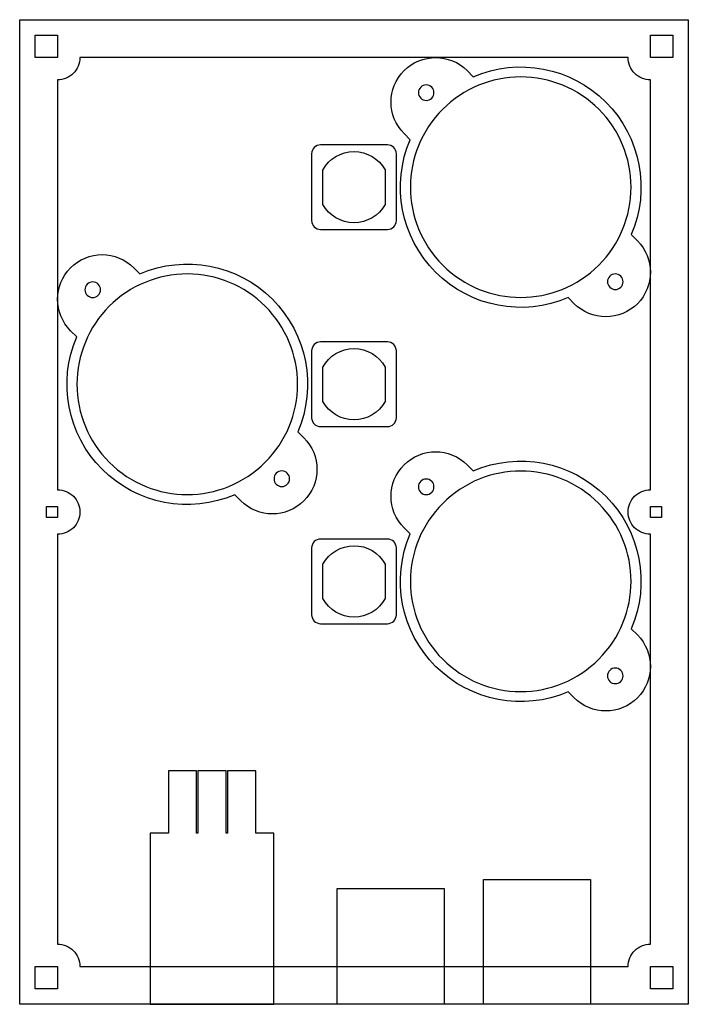
# Model space of a CAD drawing. Extents: x 0 to 150, y 0 to 221.
import ezdxf

# ---------------------------------------------------------------- set-up
doc = ezdxf.new("R2010")
doc.units = 0
for name, color, linetype in [('boxoutline', 7, 'CONTINUOUS'), ('Cutout', 7, 'CONTINUOUS'), ('exclude', 7, 'CONTINUOUS'), ('include', 7, 'CONTINUOUS'), ('markers', 7, 'CONTINUOUS')]:
    doc.layers.add(name, color=color, linetype=linetype)

msp = doc.modelspace()

# ---------------------------------------------------------------- linework, layer by layer
at = {"layer": 'boxoutline', "color": 7}
for p, q in [((-0.000009, 221.000008), (149.999981, 221.000008)), ((-0.000009, 0.00001), (-0.000009, 221.000008)), ((149.999981, 221.000008), (149.999981, 0.00001)), ((149.999981, 0.00001), (-0.000009, 0.00001))]:
    msp.add_line(p, q, dxfattribs=at)
at = {"layer": 'Cutout', "color": 7}
for p, q in [((89.957722, 203.384133), (89.957722, 203.384133)), ((82.500002, 192.908193), (67.5, 192.908193)), ((82.500002, 192.908193), (82.500002, 192.908193)), ((65.500002, 190.908197), (65.500002, 175.908198)), ((75.000279, 191.408238), (75.000279, 191.408238)), ((84.500003, 175.908198), (84.500003, 190.908197)), ((67.999844, 179.539467), (67.999844, 187.262535)), ((82.000161, 187.276335), (82.000161, 179.553804)), ((67.5, 173.908202), (82.500002, 173.908202)), ((137.196511, 172.761646), (138.570829, 171.387337)), ((94.907451, 165.907477), (94.907451, 165.907477)), ((11.428877, 165.333078), (11.428657, 165.333078)), ((25.571004, 165.333078), (26.93714, 163.966953)), ((17.61588, 161.620766), (17.61588, 161.620766)), ((132.384121, 160.957734), (132.384121, 160.957734)), ((138.571111, 157.245379), (138.571331, 157.245379)), ((55.09255, 156.671022), (55.09255, 156.671022)), ((82.500002, 148.670311), (67.5, 148.670311)), ((82.500002, 148.670311), (82.500002, 148.670311)), ((65.500002, 146.670315), (65.500002, 131.670317)), ((75.000279, 147.170356), (75.000279, 147.170356)), ((84.500003, 131.670317), (84.500003, 146.670315)), ((67.999844, 135.301585), (67.999844, 143.024653)), ((82.000161, 143.038454), (82.000161, 135.315922)), ((67.5, 129.670321), (82.500002, 129.670321)), ((60.042285, 119.19436), (60.042285, 119.19436)), ((89.957726, 114.908371), (89.957726, 114.908371)), ((6.000005, 111.750048), (8.500006, 111.750048)), ((6.000005, 109.250047), (6.000005, 111.750048)), ((8.500006, 111.750048), (8.500006, 109.250047)), ((141.499968, 111.750048), (143.999969, 111.750048)), ((141.499968, 109.250047), (141.499968, 111.750048)), ((143.999969, 111.750048), (143.999969, 109.250047)), ((8.500006, 109.250047), (6.000005, 109.250047)), ((143.999969, 109.250047), (141.499968, 109.250047)), ((87.619281, 105.579318), (86.244958, 106.953639)), ((82.500002, 104.432423), (67.5, 104.432423)), ((82.500002, 104.432423), (82.500002, 104.432423)), ((65.500002, 102.432425), (65.500002, 87.432424)), ((75.000279, 102.932477), (75.000279, 102.932477)), ((84.500003, 87.432424), (84.500003, 102.432425)), ((82.000161, 98.800566), (82.000161, 91.07804)), ((67.5, 85.432422), (82.500002, 85.432422)), ((137.196511, 84.285889), (138.570829, 82.911571)), ((94.907459, 77.431711), (94.907459, 77.431711)), ((132.384128, 72.481969), (132.384128, 72.481969)), ((124.428984, 68.769616), (123.062848, 70.135752)), ((138.571111, 68.769616), (138.571331, 68.769616))]:
    msp.add_line(p, q, dxfattribs=at)
for points in [[(86.24524, 209.571355), (90.150417, 213.476216), (96.481625, 213.476216), (100.386803, 209.571355)], [(101.752939, 208.20523), (111.901954, 212.568294), (123.685093, 210.308625), (131.500039, 202.500587)], [(86.244958, 195.429397), (82.339911, 199.334697), (82.340038, 205.66621), (86.24524, 209.571355)], [(112.408337, 208.158369), (105.844226, 208.158367), (99.548966, 205.550782), (94.907441, 200.909253)], [(100.386803, 209.571355), (100.386803, 209.571355), (101.752939, 208.20523), (101.752939, 208.20523)], [(129.909237, 200.909263), (125.267709, 205.550789), (118.972447, 208.158371), (112.408337, 208.158369)], [(89.957704, 205.85899), (89.274302, 205.17557), (89.27431, 204.067544), (89.957722, 203.384133)], [(91.195142, 206.371556), (90.731012, 206.371555), (90.285892, 206.18718), (89.957704, 205.85899)], [(92.43258, 205.858992), (92.104391, 206.187182), (91.659271, 206.371556), (91.195142, 206.371556)], [(92.945144, 204.621553), (92.945144, 205.085683), (92.76077, 205.530803), (92.43258, 205.858992)], [(89.957722, 203.384133), (90.641132, 202.700722), (91.749158, 202.700714), (92.432578, 203.384115)], [(92.432578, 203.384115), (92.760768, 203.712304), (92.945144, 204.157424), (92.945144, 204.621553)], [(131.500039, 202.500587), (139.30176, 194.685279), (141.55792, 182.906793), (137.196511, 172.761646)], [(94.907441, 200.909253), (85.241975, 191.243775), (85.241979, 175.57295), (94.907451, 165.907477)], [(137.158345, 183.408362), (137.158347, 189.972473), (134.550764, 196.267736), (129.909237, 200.909263)], [(87.619281, 194.055087), (87.619281, 194.055087), (86.244958, 195.429397), (86.244958, 195.429397)], [(67.5, 192.908193), (66.392002, 192.908193), (65.500002, 192.016201), (65.500002, 190.908197)], [(84.500003, 190.908197), (84.500003, 192.016201), (83.608003, 192.908193), (82.500002, 192.908193)], [(93.316131, 164.31657), (85.514462, 172.131715), (83.258162, 183.909981), (87.619281, 194.055087)], [(67.999844, 187.262535), (69.403974, 189.816413), (72.085856, 191.40464), (75.000279, 191.408238)], [(75.000279, 191.408238), (77.911585, 191.407212), (80.592509, 189.824711), (82.000161, 187.276335)], [(129.909229, 165.907465), (134.550758, 170.54899), (137.158344, 176.844251), (137.158345, 183.408362)], [(75.000279, 175.408101), (72.088888, 175.408818), (69.407732, 176.991125), (67.999844, 179.539467)], [(82.000161, 179.553804), (80.596126, 177.000099), (77.914504, 175.4119), (75.000279, 175.408101)], [(65.500002, 175.908198), (65.500002, 174.800194), (66.392002, 173.908202), (67.5, 173.908202)], [(82.500002, 173.908202), (83.608003, 173.908202), (84.500003, 174.800194), (84.500003, 175.908198)], [(138.570829, 171.387337), (142.476031, 167.482192), (142.476158, 161.15068), (138.571111, 157.245379)], [(11.428657, 165.333078), (13.304029, 167.208506), (15.847614, 168.262116), (18.49983, 168.262116)], [(18.49983, 168.262116), (21.152047, 168.262116), (23.695632, 167.208506), (25.571004, 165.333078)], [(26.93714, 163.966953), (37.086129, 168.329742), (48.869071, 166.069925), (56.683856, 158.261915)], [(94.907451, 165.907477), (104.572923, 156.242004), (120.24375, 156.241998), (129.909229, 165.907465)], [(11.429159, 151.191148), (7.523975, 155.096289), (7.523849, 161.42778), (11.428877, 165.333078)], [(37.591649, 163.920131), (31.027538, 163.92013), (24.732277, 161.312544), (20.090752, 156.671014)], [(55.09255, 156.671022), (50.451023, 161.31255), (44.15576, 163.920133), (37.591649, 163.920131)], [(123.062848, 158.611504), (112.913854, 154.248722), (101.130911, 156.508551), (93.316131, 164.31657)], [(133.621541, 163.945156), (133.157412, 163.945156), (132.712292, 163.76078), (132.384103, 163.43259)], [(134.85898, 163.432592), (134.530791, 163.760782), (134.085671, 163.945156), (133.621541, 163.945156)], [(15.141003, 161.620764), (14.812813, 161.292575), (14.628437, 160.847456), (14.628437, 160.383326)], [(16.378441, 162.13333), (15.914311, 162.133329), (15.469191, 161.948954), (15.141003, 161.620764)], [(17.61588, 161.620766), (17.28769, 161.948955), (16.84257, 162.13333), (16.378441, 162.13333)], [(18.128443, 160.383327), (18.128444, 160.847457), (17.944069, 161.292577), (17.61588, 161.620766)], [(132.384103, 163.43259), (131.700702, 162.74917), (131.70071, 161.641144), (132.384121, 160.957734)], [(134.858978, 160.957716), (135.187168, 161.285904), (135.371543, 161.731024), (135.371544, 162.195154)], [(135.371544, 162.195154), (135.371544, 162.659283), (135.187169, 163.104403), (134.85898, 163.432592)], [(14.628437, 160.383326), (14.628437, 159.919196), (14.812811, 159.474076), (15.141001, 159.145887)], [(15.141001, 159.145887), (15.46919, 158.817698), (15.91431, 158.633323), (16.37844, 158.633324)], [(16.37844, 158.633324), (16.842569, 158.633324), (17.287689, 158.817699), (17.615878, 159.145889)], [(17.615878, 159.145889), (17.944067, 159.474078), (18.128443, 159.919198), (18.128443, 160.383327)], [(132.384121, 160.957734), (133.067532, 160.274322), (134.175558, 160.274314), (134.858978, 160.957716)], [(56.683856, 158.261915), (64.485526, 150.44677), (66.741826, 138.668504), (62.380707, 128.523398)], [(124.428984, 157.245379), (124.428984, 157.245379), (123.062848, 158.611504), (123.062848, 158.611504)], [(131.500158, 154.316341), (128.847941, 154.316341), (126.304356, 155.369951), (124.428984, 157.245379)], [(138.571331, 157.245379), (136.695959, 155.369951), (134.152374, 154.316341), (131.500158, 154.316341)], [(20.090752, 156.671014), (15.449227, 152.029489), (12.841645, 145.734229), (12.841646, 139.17012)], [(62.341656, 139.170123), (62.341658, 145.734233), (59.734076, 152.029495), (55.09255, 156.671022)], [(12.803477, 149.81681), (12.803477, 149.81681), (11.429159, 151.191148), (11.429159, 151.191148)], [(18.499949, 120.077898), (10.69824, 127.893201), (8.442081, 139.671671), (12.803477, 149.81681)], [(67.5, 148.670311), (66.392002, 148.670311), (65.500002, 147.778319), (65.500002, 146.670315)], [(84.500003, 146.670315), (84.500003, 147.778319), (83.608003, 148.670311), (82.500002, 148.670311)], [(67.999844, 143.024653), (69.403974, 145.578531), (72.085856, 147.166759), (75.000279, 147.170356)], [(75.000279, 147.170356), (77.911585, 147.16933), (80.592509, 145.586829), (82.000161, 143.038454)], [(12.841646, 139.17012), (12.841646, 132.606012), (15.449228, 126.310752), (20.090754, 121.669227)], [(55.09254, 121.669227), (59.734069, 126.310751), (62.341655, 132.606012), (62.341656, 139.170123)], [(75.000279, 131.170219), (72.088888, 131.170936), (69.407732, 132.753243), (67.999844, 135.301585)], [(82.000161, 135.315922), (80.596126, 132.762218), (77.914504, 131.174018), (75.000279, 131.170219)], [(65.500002, 131.670317), (65.500002, 130.562312), (66.392002, 129.670321), (67.5, 129.670321)], [(82.500002, 129.670321), (83.608003, 129.670321), (84.500003, 130.562312), (84.500003, 131.670317)], [(62.380707, 128.523398), (62.380707, 128.523398), (63.75503, 127.14906), (63.75503, 127.14906)], [(63.75503, 127.14906), (67.660077, 123.24376), (67.65995, 116.912247), (63.754748, 113.007102)], [(86.24524, 121.095591), (90.150417, 125.000452), (96.481625, 125.000452), (100.386803, 121.095591)], [(101.752939, 119.729466), (111.901954, 124.09253), (123.685093, 121.832862), (131.500039, 114.024824)], [(20.090754, 121.669227), (29.756231, 112.003751), (45.427063, 112.003751), (55.09254, 121.669227)], [(129.909244, 112.433497), (120.243772, 122.09897), (104.572946, 122.098975), (94.907467, 112.433508)], [(48.247049, 114.373255), (38.098034, 110.010191), (26.314895, 112.26986), (18.499949, 120.077898)], [(58.804846, 119.706924), (58.340717, 119.706923), (57.895597, 119.522548), (57.567409, 119.194358)], [(60.042285, 119.19436), (59.714096, 119.522549), (59.268976, 119.706924), (58.804846, 119.706924)], [(86.244958, 106.953639), (82.339915, 110.858939), (82.340041, 117.190447), (86.24524, 121.095591)], [(100.386803, 121.095591), (100.386803, 121.095591), (101.752939, 119.729466), (101.752939, 119.729466)], [(57.567409, 119.194358), (57.239219, 118.86617), (57.054843, 118.42105), (57.054843, 117.95692)], [(57.054843, 117.95692), (57.054843, 117.492791), (57.239217, 117.04767), (57.567407, 116.719481)], [(60.042283, 116.719483), (60.370473, 117.047672), (60.554849, 117.492792), (60.554849, 117.956921)], [(60.554849, 117.956921), (60.554849, 118.421051), (60.370475, 118.866171), (60.042285, 119.19436)], [(89.957728, 117.383248), (89.629538, 117.05506), (89.445162, 116.60994), (89.445162, 116.14581)], [(91.195165, 117.895814), (90.731036, 117.895813), (90.285916, 117.711438), (89.957728, 117.383248)], [(92.432604, 117.38325), (92.104415, 117.711439), (91.659295, 117.895814), (91.195165, 117.895814)], [(92.945168, 116.145811), (92.945168, 116.609941), (92.760794, 117.055061), (92.432604, 117.38325)], [(57.567407, 116.719481), (57.895596, 116.391292), (58.340716, 116.206917), (58.804845, 116.206918)], [(58.804845, 116.206918), (59.268975, 116.206918), (59.714095, 116.391294), (60.042283, 116.719483)], [(89.445162, 116.14581), (89.445162, 115.68168), (89.629536, 115.23656), (89.957726, 114.908371)], [(92.432602, 114.908373), (92.760792, 115.236562), (92.945168, 115.681682), (92.945168, 116.145811)], [(49.613185, 113.007102), (49.613185, 113.007102), (48.247049, 114.373255), (48.247049, 114.373255)], [(63.754748, 113.007102), (59.84957, 109.102241), (53.518362, 109.102241), (49.613185, 113.007102)], [(89.957726, 114.908371), (90.285915, 114.580182), (90.731035, 114.395807), (91.195164, 114.395808)], [(91.195164, 114.395808), (91.659294, 114.395808), (92.104414, 114.580183), (92.432602, 114.908373)], [(131.500039, 114.024824), (139.301757, 106.209516), (141.557917, 94.431034), (137.196511, 84.285889)], [(94.907467, 112.433508), (90.265937, 107.791984), (87.658352, 101.496722), (87.65835, 94.932611)], [(129.909255, 77.431721), (139.574721, 87.097199), (139.574716, 102.768024), (129.909244, 112.433497)], [(67.5, 104.432423), (66.392002, 104.432423), (65.500002, 103.540423), (65.500002, 102.432425)], [(84.500003, 102.432425), (84.500003, 103.540423), (83.608003, 104.432423), (82.500002, 104.432423)], [(93.316131, 75.840795), (85.514459, 83.655941), (83.258159, 95.43421), (87.619281, 105.579318)], [(67.999844, 98.786785), (69.403977, 101.340659), (72.085858, 102.928882), (75.000279, 102.932477)], [(75.000279, 102.932477), (77.911586, 102.931449), (80.592511, 101.348945), (82.000161, 98.800566)], [(67.999844, 91.063709), (67.999844, 91.063709), (67.999844, 98.786785), (67.999844, 98.786785)], [(87.65835, 94.932611), (87.658349, 88.3685), (90.265931, 82.073238), (94.907459, 77.431711)], [(75.000279, 86.932351), (72.08889, 86.933067), (69.407734, 88.51537), (67.999844, 91.063709)], [(82.000161, 91.07804), (80.596122, 88.524341), (77.914501, 86.936147), (75.000279, 86.932351)], [(65.500002, 87.432424), (65.500002, 86.324422), (66.392002, 85.432422), (67.5, 85.432422)], [(82.500002, 85.432422), (83.608003, 85.432422), (84.500003, 86.324422), (84.500003, 87.432424)], [(138.570829, 82.911571), (142.476029, 79.006426), (142.476156, 72.674916), (138.571111, 68.769616)], [(94.907459, 77.431711), (99.548986, 72.790184), (105.844248, 70.182603), (112.408359, 70.182604)], [(112.408359, 70.182604), (118.972469, 70.182606), (125.26773, 72.790192), (129.909255, 77.431721)], [(123.062848, 70.135752), (112.913858, 65.772964), (101.130916, 68.032783), (93.316131, 75.840795)], [(133.621568, 75.46941), (133.157439, 75.469409), (132.71232, 75.285034), (132.384131, 74.956844)], [(134.859007, 74.956848), (134.530817, 75.285036), (134.085698, 75.469411), (133.621568, 75.46941)], [(131.871566, 73.719407), (131.871565, 73.255278), (132.055939, 72.810158), (132.384128, 72.481969)], [(132.384131, 74.956844), (132.055942, 74.628656), (131.871566, 74.183537), (131.871566, 73.719407)], [(134.859004, 72.481971), (135.187194, 72.81016), (135.371569, 73.255279), (135.37157, 73.719409)], [(135.37157, 73.719409), (135.37157, 74.183538), (135.187196, 74.628659), (134.859007, 74.956848)], [(132.384128, 72.481969), (132.712317, 72.15378), (133.157437, 71.969405), (133.621567, 71.969406)], [(133.621567, 71.969406), (134.085696, 71.969406), (134.530816, 72.153782), (134.859004, 72.481971)], [(131.500158, 65.840577), (128.847941, 65.840577), (126.304356, 66.894187), (124.428984, 68.769616)], [(138.571331, 68.769616), (136.695959, 66.894187), (134.152374, 65.840577), (131.500158, 65.840577)]]:
    msp.add_open_spline(points, degree=3, dxfattribs=at)
at = {"layer": 'exclude', "color": 7}
for p, q in [((33.349931, 52.400179), (33.349931, 38.399863)), ((39.650322, 52.400179), (33.349931, 52.400179)), ((33.349931, 52.400179), (33.349931, 52.400179)), ((39.650322, 38.399863), (39.650322, 52.400179)), ((46.300183, 52.400179), (40.000342, 52.400179)), ((40.000342, 52.400179), (40.000342, 38.399863)), ((46.300183, 38.399863), (46.300183, 52.400179)), ((52.950044, 52.400179), (46.650204, 52.400179)), ((46.650204, 52.400179), (46.650204, 38.399863)), ((52.950044, 38.399863), (52.950044, 52.400179)), ((33.349931, 38.399863), (29.24999, 38.399863)), ((29.24999, 38.399863), (29.24999, 0.000007)), ((40.000342, 38.399863), (39.650322, 38.399863)), ((46.650204, 38.399863), (46.300183, 38.399863)), ((57.049982, 38.399863), (52.950044, 38.399863)), ((57.049982, 0.000007), (57.049982, 38.399863)), ((104.067781, 27.999997), (128.067781, 27.999997)), ((104.067781, -0.000004), (104.067781, 27.999997)), ((128.067781, 27.999997), (128.067781, -0.000004)), ((71.22474, 25.999998), (95.22474, 25.999998)), ((71.22474, -0.000002), (71.22474, 25.999998)), ((95.22474, 25.999998), (95.22474, -0.000002)), ((29.24999, 0.000007), (57.049982, 0.000007)), ((95.22474, -0.000002), (71.22474, -0.000002)), ((128.067781, -0.000004), (104.067781, -0.000004))]:
    msp.add_line(p, q, dxfattribs=at)
at = {"layer": 'include', "color": 7}
for p, q in [((136.499893, 212.500209), (13.500077, 212.500209)), ((13.500077, 212.500209), (13.500077, 212.500209)), ((141.499967, 13.499899), (141.499967, 105.499932))]:
    msp.add_line(p, q, dxfattribs=at)
for points in [[(13.500077, 212.500209), (13.500096, 211.174101), (12.973311, 209.902301), (12.035611, 208.964601)], [(137.964359, 208.9646), (137.026659, 209.902301), (136.499873, 211.174101), (136.499893, 212.500209)], [(12.035611, 208.964601), (11.097912, 208.026901), (9.826113, 207.500115), (8.500005, 207.500134)], [(141.499967, 207.500134), (140.173859, 207.500114), (138.902059, 208.0269), (137.964359, 208.9646)], [(8.500005, 207.500134), (8.500005, 207.500134), (8.500005, 115.500092), (8.500005, 115.500092)], [(141.499967, 115.500092), (141.499967, 115.500092), (141.499967, 207.500134), (141.499967, 207.500134)], [(8.500005, 115.500092), (9.826115, 115.500111), (11.097916, 114.973324), (12.035615, 114.035621)], [(137.964355, 114.035622), (138.902055, 114.973325), (140.173857, 115.500112), (141.499967, 115.500092)], [(12.035615, 114.035621), (12.973315, 113.097919), (13.500099, 111.826116), (13.500077, 110.500007)], [(136.499893, 110.500007), (136.49987, 111.826117), (137.026654, 113.09792), (137.964355, 114.035622)], [(13.500077, 110.500007), (13.500096, 109.173899), (12.973311, 107.902099), (12.035611, 106.964399)], [(137.964359, 106.964398), (137.026659, 107.902098), (136.499873, 109.173898), (136.499893, 110.500007)], [(12.035611, 106.964399), (11.097912, 106.026699), (9.826113, 105.499913), (8.500005, 105.499932)], [(141.499967, 105.499932), (140.173859, 105.499912), (138.902059, 106.026698), (137.964359, 106.964398)], [(8.500005, 105.499932), (8.500005, 105.499932), (8.500005, 13.499899), (8.500005, 13.499899)], [(8.500005, 13.499899), (9.826113, 13.499918), (11.097912, 12.973131), (12.035611, 12.035431)], [(137.964359, 12.035432), (138.902059, 12.973133), (140.173859, 13.499918), (141.499967, 13.499899)], [(12.035611, 12.035431), (12.973311, 11.097731), (13.500096, 9.825932), (13.500077, 8.499824)], [(136.499893, 8.499824), (136.499873, 9.825932), (137.026659, 11.097732), (137.964359, 12.035432)], [(13.500077, 8.499824), (13.500077, 8.499824), (136.499893, 8.499824), (136.499893, 8.499824)]]:
    msp.add_open_spline(points, degree=3, dxfattribs=at)
at = {"layer": 'markers', "color": 7}
for p, q in [((3.500001, 217.500199), (8.500001, 217.500199)), ((3.500001, 212.500199), (3.500001, 217.500199)), ((8.500001, 217.500199), (8.500001, 212.500199)), ((141.499967, 217.500199), (146.499967, 217.500199)), ((141.499967, 212.500199), (141.499967, 217.500199)), ((146.499967, 217.500199), (146.499967, 212.500199)), ((8.500001, 212.500199), (3.500001, 212.500199)), ((146.499967, 212.500199), (141.499967, 212.500199)), ((3.500001, 8.499827), (8.500001, 8.499827)), ((3.500001, 3.499827), (3.500001, 8.499827)), ((8.500001, 8.499827), (8.500001, 3.499827)), ((141.499967, 8.499827), (146.499967, 8.499827)), ((141.499967, 3.499827), (141.499967, 8.499827)), ((146.499967, 8.499827), (146.499967, 3.499827)), ((8.500001, 3.499827), (3.500001, 3.499827)), ((146.499967, 3.499827), (141.499967, 3.499827))]:
    msp.add_line(p, q, dxfattribs=at)

doc.saveas('drawing.dxf')
